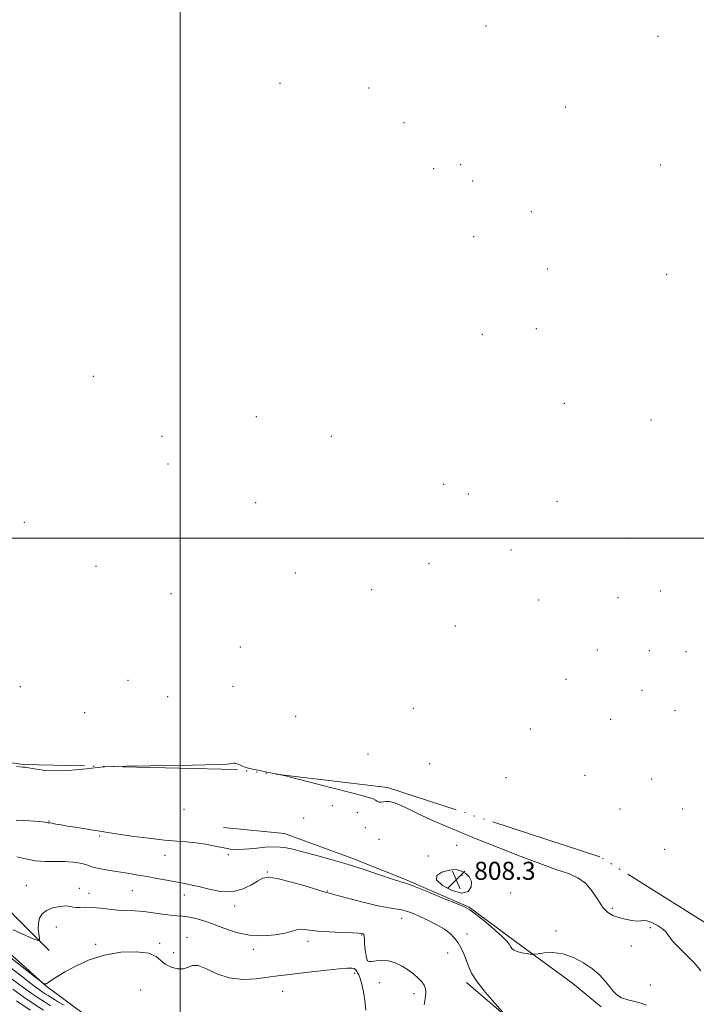
# Model space of a CAD drawing. Extents: x 2117300 to 2120200, y 302300 to 305200.
# Drawn here: x 2119429 to 2119729, y 303793 to 304230 of the extents above; entities that cross this region are included whole.
import ezdxf

# ---------------------------------------------------------------- set-up
doc = ezdxf.new("R2010")
doc.units = 0
doc.header["$MEASUREMENT"] = 0
doc.linetypes.add('rvrstm', pattern=[117.1, 50, -3.9, 0.5, -3.9, 0.5, -3.9, 0.5, -3.9, 50])
for name, color, linetype, lineweight in [('BREAKLINE DTM HARD', 7, 'Continuous', 0), ('CONTOUR INDEX', 41, 'Continuous', 13), ('CONTOUR INTERMEDIATE', 44, 'Continuous', 0), ('GRID LINE', 7, 'Continuous', 0), ('MARSH - SWAMP OUTLINE', 122, 'rvrstm', 0), ('SPOT ELEVATION', 7, 'Continuous', 0), ('SPOT ELEVATION DTM', 2, 'Continuous', 13)]:
    doc.layers.add(name, color=color, linetype=linetype, lineweight=lineweight)
doc.styles.add('Style-WORKING', font='WORKING.shx')

# ---------------------------------------------------------------- blocks, each defined once
blk = doc.blocks.new('SPOT')
at = {"layer": 'SPOT ELEVATION'}
for p, q in [((-3.91, -3.91), (3.82, 3.81)), ((-1.65, 3.77), (1.72, -3.93))]:
    blk.add_line(p, q, dxfattribs=at)

msp = doc.modelspace()

# ---------------------------------------------------------------- linework, layer by layer
at = {"layer": 'BREAKLINE DTM HARD'}
for points in [[(2119335.93, 303918.69, 806.92), (2119356.13, 303900.16, 807.45), (2119373.91, 303881.62, 807.57), (2119391.29, 303864.7, 808.58), (2119411.09, 303848.99, 810.03), (2119426.85, 303832.07, 811.24), (2119441.81, 303817.16, 812.29)], [(2119496.9, 303759.64, 819.72), (2119440.39, 303801.45, 814.08), (2119394.35, 303842.7, 811.93), (2119341.34, 303882.78, 812.22)], [(2119519.21, 303871.75, 807.29), (2119546.25, 303868.97, 807.21), (2119576.13, 303858.12, 807.61), (2119599.14, 303848.87, 807.77), (2119628.22, 303836.4, 807.89), (2119648.82, 303821.1, 807.69), (2119674.27, 303802.57, 808.7), (2119686.8, 303792.1, 808.5)], [(2119627.06, 303802.91, 810.27), (2119646.45, 303786.39, 809.99), (2119665.03, 303773.1, 810.35), (2119681.99, 303767.07, 810.4), (2119702.18, 303757.82, 809.67), (2119716.32, 303750.58, 808.94), (2119737.73, 303735.68, 808.54), (2119749.45, 303724.4, 807.09), (2119758.75, 303711.09, 807.85), (2119765.23, 303696.58, 808.5), (2119767.67, 303679.63, 808.18), (2119765.29, 303656.22, 808.46), (2119763.29, 303642.1, 808.1), (2119763.31, 303628.37, 808.01), (2119766.56, 303612.64, 807.85)]]:
    msp.add_polyline3d(points, dxfattribs=at)
at = {"layer": 'CONTOUR INDEX', "flags": 128}
for points, elevation in [([(2119643.021, 303789.952), (2119639.561, 303793.746), (2119635.411, 303798.508), (2119631.707, 303803.223), (2119629.297, 303807.102), (2119627.889, 303810.255), (2119626.905, 303813.013), (2119625.862, 303815.647), (2119624.664, 303818.164), (2119623.307, 303820.508), (2119621.751, 303822.648), (2119619.8, 303824.653), (2119617.217, 303826.616), (2119613.889, 303828.593), (2119610.19, 303830.484), (2119606.615, 303832.153), (2119603.533, 303833.492), (2119600.803, 303834.5), (2119598.156, 303835.203), (2119595.289, 303835.679), (2119591.759, 303836.199), (2119587.086, 303837.089), (2119581.1, 303838.537), (2119574.866, 303840.201), (2119569.756, 303841.604), (2119566.625, 303842.442), (2119564.247, 303843.086), (2119560.876, 303844.079), (2119555.346, 303845.762), (2119548.808, 303847.674), (2119542.994, 303849.15), (2119539.158, 303849.661), (2119536.643, 303849.213), (2119534.318, 303847.947), (2119531.26, 303846.098), (2119527.389, 303844.281), (2119522.837, 303843.208), (2119517.8, 303843.364), (2119512.748, 303844.339), (2119508.213, 303845.498), (2119504.541, 303846.347), (2119501.317, 303846.961), (2119497.938, 303847.556), (2119493.967, 303848.293), (2119489.622, 303849.117), (2119485.289, 303849.921), (2119481.257, 303850.621), (2119477.433, 303851.241), (2119473.628, 303851.827), (2119469.755, 303852.419), (2119466.142, 303853.013), (2119463.217, 303853.594), (2119461.23, 303854.156), (2119459.714, 303854.711), (2119458.021, 303855.282), (2119455.629, 303855.864), (2119452.511, 303856.348), (2119448.765, 303856.602), (2119444.521, 303856.577), (2119440.033, 303856.563), (2119435.587, 303856.933), (2119431.414, 303857.866), (2119427.524, 303858.764)], 810), ([(2119439.355, 303790.693), (2119435.119, 303793.4), (2119430.504, 303796.523), (2119425.696, 303799.93)], 820)]:
    msp.add_lwpolyline(points, dxfattribs=dict(at, elevation=elevation))
at = {"layer": 'CONTOUR INTERMEDIATE', "flags": 128}
for points, elevation in [([(2119731.071, 303808.12), (2119728.432, 303811.172), (2119725.119, 303814.597), (2119721.674, 303818.03), (2119718.783, 303821.064), (2119716.902, 303823.406), (2119715.55, 303825.22), (2119714.013, 303826.78), (2119711.798, 303828.273), (2119709.293, 303829.535), (2119707.105, 303830.313), (2119705.63, 303830.465), (2119704.427, 303830.28), (2119702.846, 303830.158), (2119700.429, 303830.409), (2119697.494, 303830.981), (2119694.552, 303831.735), (2119691.993, 303832.628), (2119689.727, 303834), (2119687.54, 303836.287), (2119685.237, 303839.705), (2119682.702, 303843.586), (2119679.834, 303847.037), (2119676.478, 303849.436), (2119672.246, 303851.232), (2119666.695, 303853.14), (2119659.509, 303855.733), (2119650.87, 303859.012), (2119641.088, 303862.836), (2119630.606, 303867.02), (2119620.4, 303871.209), (2119611.581, 303875.004), (2119604.981, 303878.077), (2119600.312, 303880.382), (2119597.008, 303881.945), (2119594.565, 303882.816), (2119592.729, 303883.162), (2119591.306, 303883.174), (2119590.128, 303883.038), (2119589.125, 303882.915), (2119588.252, 303882.956), (2119587.447, 303883.27), (2119586.593, 303883.774), (2119585.556, 303884.342), (2119584.052, 303884.919), (2119581.185, 303885.742), (2119575.91, 303887.122), (2119567.769, 303889.211), (2119558.659, 303891.538), (2119551.066, 303893.473), (2119546.743, 303894.568), (2119544.503, 303895.094), (2119542.428, 303895.502), (2119539.095, 303896.138), (2119535.082, 303896.936), (2119531.462, 303897.721), (2119529.051, 303898.361), (2119527.632, 303898.869), (2119526.73, 303899.295), (2119525.943, 303899.676), (2119525.179, 303899.983), (2119524.421, 303900.174), (2119523.652, 303900.219), (2119522.852, 303900.15), (2119522.002, 303900.012), (2119520.786, 303899.845), (2119517.71, 303899.658), (2119510.981, 303899.454), (2119499.731, 303899.242), (2119486.776, 303899.047), (2119475.855, 303898.898), (2119469.616, 303898.8), (2119466.344, 303898.649), (2119463.237, 303898.315), (2119458.179, 303897.742), (2119451.804, 303897.153), (2119445.437, 303896.848), (2119440.176, 303897.026), (2119436.207, 303897.507), (2119433.495, 303898.01), (2119431.935, 303898.316), (2119431.167, 303898.441), (2119430.766, 303898.459), (2119430.049, 303898.489), (2119427.309, 303898.824)], 806), ([(2119706.878, 303792.941), (2119704.592, 303793.815), (2119701.721, 303794.517), (2119698.622, 303795.24), (2119695.831, 303796.164), (2119693.727, 303797.439), (2119692.071, 303799.098), (2119690.47, 303801.143), (2119688.565, 303803.553), (2119686.13, 303806.219), (2119682.975, 303809.005), (2119679.003, 303811.736), (2119674.496, 303814.076), (2119669.831, 303815.65), (2119665.389, 303816.218), (2119661.57, 303816.096), (2119658.777, 303815.738), (2119657.217, 303815.515), (2119656.309, 303815.474), (2119655.276, 303815.581), (2119653.556, 303815.808), (2119651.449, 303816.165), (2119649.473, 303816.669), (2119648.033, 303817.327), (2119647.084, 303818.103), (2119646.468, 303818.949), (2119645.942, 303819.894), (2119644.917, 303821.276), (2119642.72, 303823.507), (2119638.992, 303826.777), (2119634.634, 303830.388), (2119630.862, 303833.418), (2119628.423, 303835.249), (2119626.19, 303836.477), (2119622.568, 303838), (2119616.56, 303840.434), (2119609.563, 303843.249), (2119603.577, 303845.628), (2119600.086, 303846.967), (2119598.535, 303847.499), (2119597.858, 303847.666), (2119597.061, 303847.875), (2119595.448, 303848.38), (2119592.398, 303849.4), (2119587.499, 303851.066), (2119581.18, 303853.166), (2119574.082, 303855.401), (2119566.838, 303857.511), (2119560.043, 303859.384), (2119554.283, 303860.951), (2119549.897, 303862.141), (2119546.227, 303862.895), (2119542.37, 303863.156), (2119537.706, 303862.927), (2119532.765, 303862.453), (2119528.362, 303862.037), (2119525.044, 303861.928), (2119522.288, 303862.152), (2119519.303, 303862.677), (2119515.513, 303863.443), (2119511.205, 303864.272), (2119506.879, 303864.955), (2119502.821, 303865.361), (2119498.449, 303865.668), (2119492.965, 303866.128), (2119485.937, 303866.918), (2119478.39, 303867.897), (2119471.716, 303868.846), (2119466.921, 303869.598), (2119463.455, 303870.193), (2119460.381, 303870.722), (2119456.979, 303871.261), (2119453.396, 303871.807), (2119449.995, 303872.34), (2119447.088, 303872.835), (2119444.783, 303873.254), (2119443.135, 303873.552), (2119442.153, 303873.706), (2119441.648, 303873.763), (2119441.386, 303873.794), (2119441.049, 303873.861), (2119439.989, 303874.016), (2119437.478, 303874.307), (2119433.043, 303874.724), (2119427.231, 303875.028)], 808), ([(2119624.835, 303852.358), (2119623.088, 303852.941), (2119621.209, 303853.05), (2119618.879, 303852.686), (2119616.062, 303851.841), (2119613.856, 303850.457), (2119613.645, 303848.463), (2119616.297, 303845.955), (2119620.62, 303843.698), (2119624.907, 303842.626), (2119627.771, 303843.368), (2119629.123, 303845.359), (2119629.192, 303847.729), (2119628.24, 303849.756), (2119626.65, 303851.297), (2119624.835, 303852.358)], 808), ([(2119608.221, 303793.034), (2119608.741, 303795.734), (2119608.998, 303798.218), (2119608.823, 303800.158), (2119608.191, 303801.725), (2119607.117, 303803.216), (2119605.61, 303804.862), (2119603.666, 303806.639), (2119601.279, 303808.462), (2119598.477, 303810.215), (2119595.429, 303811.67), (2119592.335, 303812.569), (2119589.402, 303812.763), (2119586.856, 303812.524), (2119584.926, 303812.23), (2119583.757, 303812.207), (2119583.143, 303812.583), (2119582.793, 303813.433), (2119582.472, 303814.79), (2119582.171, 303816.525), (2119581.937, 303818.464), (2119581.799, 303820.425), (2119581.707, 303822.184), (2119581.595, 303823.504), (2119581.408, 303824.23), (2119581.151, 303824.518), (2119580.844, 303824.601), (2119580.378, 303824.676), (2119579.137, 303824.786), (2119576.376, 303824.934), (2119571.702, 303825.127), (2119566.124, 303825.381), (2119561.004, 303825.717), (2119557.379, 303826.123), (2119554.998, 303826.457), (2119553.288, 303826.543), (2119551.678, 303826.256), (2119549.608, 303825.666), (2119546.519, 303824.891), (2119542.042, 303824.095), (2119536.562, 303823.636), (2119530.651, 303823.915), (2119524.818, 303825.178), (2119519.312, 303827.033), (2119514.318, 303828.933), (2119509.983, 303830.429), (2119506.317, 303831.467), (2119503.291, 303832.098), (2119500.797, 303832.397), (2119498.405, 303832.56), (2119495.606, 303832.811), (2119492.044, 303833.303), (2119487.978, 303833.905), (2119483.82, 303834.412), (2119479.885, 303834.685), (2119476.106, 303834.847), (2119472.318, 303835.082), (2119468.423, 303835.511), (2119464.593, 303835.987), (2119461.066, 303836.296), (2119458.047, 303836.303), (2119455.595, 303836.173), (2119453.737, 303836.151), (2119452.398, 303836.395), (2119451.104, 303836.731), (2119449.282, 303836.897), (2119446.572, 303836.679), (2119443.457, 303836.03), (2119440.637, 303834.946), (2119438.664, 303833.434), (2119437.51, 303831.534), (2119437, 303829.298), (2119436.955, 303826.836), (2119437.174, 303824.496), (2119437.447, 303822.686), (2119437.565, 303821.711), (2119437.314, 303821.458), (2119436.477, 303821.711), (2119434.752, 303822.364), (2119431.476, 303823.761), (2119425.903, 303826.356)], 812), ([(2119582.379, 303790.671), (2119581.947, 303794.96), (2119581.308, 303798.888), (2119580.551, 303802.206), (2119579.803, 303804.713), (2119579.172, 303806.299), (2119578.677, 303807.211), (2119578.315, 303807.789), (2119578.057, 303808.304), (2119577.753, 303808.764), (2119577.227, 303809.114), (2119576.226, 303809.296), (2119574.192, 303809.264), (2119570.492, 303808.975), (2119564.826, 303808.417), (2119558.225, 303807.709), (2119552.054, 303807.003), (2119547.28, 303806.407), (2119543.269, 303805.862), (2119538.989, 303805.263), (2119533.687, 303804.613), (2119527.717, 303804.341), (2119521.713, 303804.982), (2119516.237, 303806.805), (2119511.58, 303809.004), (2119507.963, 303810.508), (2119505.454, 303810.573), (2119503.515, 303809.767), (2119501.454, 303808.989), (2119498.791, 303808.96), (2119495.894, 303809.695), (2119493.343, 303811.035), (2119491.435, 303812.777), (2119489.343, 303814.551), (2119485.959, 303815.944), (2119480.524, 303816.597), (2119473.678, 303816.363), (2119466.414, 303815.148), (2119459.603, 303812.968), (2119453.64, 303810.273), (2119448.802, 303807.627), (2119445.277, 303805.493), (2119442.901, 303803.939), (2119441.421, 303802.939), (2119440.586, 303802.442), (2119440.149, 303802.313), (2119439.861, 303802.398), (2119439.529, 303802.558), (2119439.181, 303802.731), (2119438.899, 303802.873), (2119438.491, 303803.15), (2119436.672, 303804.569), (2119431.882, 303808.346), (2119423.309, 303815.112)], 814), ([(2119448.43, 303792.895), (2119445.979, 303794.281), (2119444.153, 303795.4), (2119442.69, 303796.331), (2119441.362, 303797.155), (2119440.054, 303797.961), (2119438.68, 303798.839), (2119437.007, 303799.991), (2119434.211, 303802.072), (2119429.322, 303805.846), (2119421.868, 303811.687)], 816), ([(2119442.376, 303792.682), (2119439.705, 303794.327), (2119436.899, 303796.119), (2119433.756, 303798.257), (2119429.954, 303801.001), (2119425.144, 303804.625)], 818), ([(2119433.338, 303790.68), (2119427.253, 303794.789)], 822)]:
    msp.add_lwpolyline(points, dxfattribs=dict(at, elevation=elevation))
at = {"layer": 'GRID LINE', "flags": 128}
for points in [[(2119500, 305000), (2119500, 302500)], [(2117500, 304000), (2120000, 304000)]]:
    msp.add_lwpolyline(points, dxfattribs=at)
at = {"layer": 'MARSH - SWAMP OUTLINE'}
msp.add_polyline3d([(2119740.93, 303824.5, 805.62), (2119686.22, 303858.73, 805.33), (2119591.99, 303889.41, 805.68), (2119524.53, 303897.45, 806.14), (2119430.34, 303899.64, 805.91), (2119373.35, 303907.69, 805.97), (2119336.09, 303936.71, 805.44), (2119237.74, 303999.94, 805.62), (2119182.44, 304042.89, 805.91), (2119172.52, 304071.36, 805.44), (2119152.72, 304087.61, 805.09), (2119128.85, 304111.42, 804.92), (2119107.32, 304125.92, 804.8), (2119069.5, 304143.89, 804.8), (2119043.9, 304152.57, 804.74), (2119018.3, 304164.75, 804.69), (2118975.22, 304205.38, 804.86), (2118961.82, 304220.48, 805.04), (2118954.85, 304218.14, 805.15), (2118945.54, 304223.36, 805.21), (2118930.97, 304247.18, 805.09)], dxfattribs=at)
at = {"layer": 'SPOT ELEVATION DTM'}
for p in [(2119635.71, 304227.1, 804.4), (2119711.93, 304222.64, 804.4), (2119544.26, 304201.7, 804.4), (2119583.8, 304199.7, 804.4), (2119670.94, 304191.28, 804.4), (2119599.22, 304184.26, 804.4), (2119624.41, 304165.69, 804.4), (2119713.15, 304165.59, 804.4), (2119612.37, 304163.87, 804.4), (2119629.73, 304158.45, 804.4), (2119655.82, 304144.86, 804.4), (2119630.23, 304133.68, 804.4), (2119662.82, 304119.35, 804.4), (2119715.87, 304117.06, 804.4), (2119657.94, 304092.98, 804.4), (2119634.01, 304090.46, 804.4), (2119461.36, 304071.77, 804.4), (2119670.38, 304059.8, 804.4), (2119533.71, 304053.85, 804.4), (2119708.83, 304052.44, 804.4), (2119491.92, 304045.16, 804.4), (2119567.03, 304045.13, 804.4), (2119494.58, 304032.89, 804.4), (2119616.85, 304023.85, 804.4), (2119627.83, 304019.67, 804.4), (2119533.49, 304015.72, 804.4), (2119667.18, 304016.33, 804.4), (2119430.72, 304007.07, 804.4), (2119699.07, 303999.92, 804.4), (2119646.7, 303994.81, 804.4), (2119462.56, 303987.46, 804.4), (2119610.4, 303988.67, 804.4), (2119551.08, 303984.54, 804.4), (2119495.8, 303975.46, 804.4), (2119584.92, 303977.16, 804.4), (2119694.18, 303973.62, 804.4), (2119713.04, 303976.55, 804.4), (2119659.06, 303972.54, 804.4), (2119621.99, 303961.12, 804.4), (2119526.59, 303951.73, 804.4), (2119685.12, 303950.45, 804.4), (2119708.16, 303950.12, 804.4), (2119724.38, 303949.64, 804.4), (2119429.01, 303934.21, 804.4), (2119476.86, 303936.99, 804.4), (2119523.38, 303934.29, 804.4), (2119671.1, 303937.46, 804.4), (2119494.41, 303929.72, 804.4), (2119704.9, 303932.52, 804.4), (2119457.61, 303922.61, 804.4), (2119551.13, 303920.94, 804.4), (2119603.48, 303924.51, 804.4), (2119719.54, 303923.54, 804.4), (2119691.04, 303919.69, 804.4), (2119655.37, 303915.43, 804.4), (2119583.31, 303904.24, 804.4), (2119610.73, 303900.01, 804.4), (2119679.55, 303894.9, 804.4), (2119644.5, 303893.84, 804.4), (2119709.2, 303893.25, 804.4), (2119501.66, 303879.7, 806.4), (2119567.47, 303881.34, 806.4), (2119578.58, 303878.22, 806.4), (2119695.18, 303879.92, 804.4), (2119723, 303879.88, 804.4), (2119441.69, 303874.63, 807.9), (2119554.75, 303875.91, 806.9), (2119582.09, 303871.65, 806.5), (2119464.15, 303867.91, 808.2), (2119588.12, 303866.44, 806.9), (2119622.69, 303863.8, 806.3), (2119715, 303861.98, 804.4), (2119493.28, 303859.31, 808.7), (2119521.29, 303859.6, 808.2), (2119610.13, 303859.07, 807.2), (2119538.62, 303851.98, 809.9), (2119624.99, 303850.55, 808.4), (2119431.64, 303845.93, 811.1), (2119455.18, 303844.66, 811.5), (2119459.51, 303842.53, 811.4), (2119478.75, 303843.75, 810.9), (2119565.32, 303843.6, 809.9), (2119646.66, 303842.72, 806.9), (2119501.75, 303841.7, 810.6), (2119524.19, 303836.9, 810.4), (2119691.67, 303835.84, 805.7), (2119598.21, 303831.46, 810.7), (2119444.99, 303827.57, 812.7), (2119666.78, 303825.82, 807.6), (2119708.63, 303827.34, 806.1), (2119490.85, 303820.31, 813.8), (2119503.04, 303822.93, 813.5), (2119556.6, 303821.27, 812.5), (2119580.46, 303823.98, 812.1), (2119627.22, 303824.43, 809.7), (2119462.48, 303819.87, 813.8), (2119497.13, 303816.21, 813.4), (2119532.39, 303817.61, 812.5), (2119618.65, 303816.08, 810.4), (2119700.17, 303819.17, 806.9), (2119583.07, 303812.85, 811.9), (2119577.41, 303807.06, 814.3), (2119588.34, 303802.91, 812.8), (2119482.47, 303799.66, 815.1), (2119545.5, 303799.04, 814.8), (2119708.55, 303801.88, 807.1), (2119603.68, 303797.94, 812.6)]:
    msp.add_point(p, dxfattribs=at)

# ---------------------------------------------------------------- block references
at = {"layer": 'SPOT ELEVATION'}
msp.add_blockref('SPOT', (2119622.419, 303848.495, 808.26), dxfattribs=at)

# ---------------------------------------------------------------- texts
at = {"layer": 'SPOT ELEVATION', "style": 'Style-WORKING'}
msp.add_text('808.3', height=8, dxfattribs=at).set_placement((2119630.419, 303848.495, 808.26))

doc.saveas('drawing.dxf')
